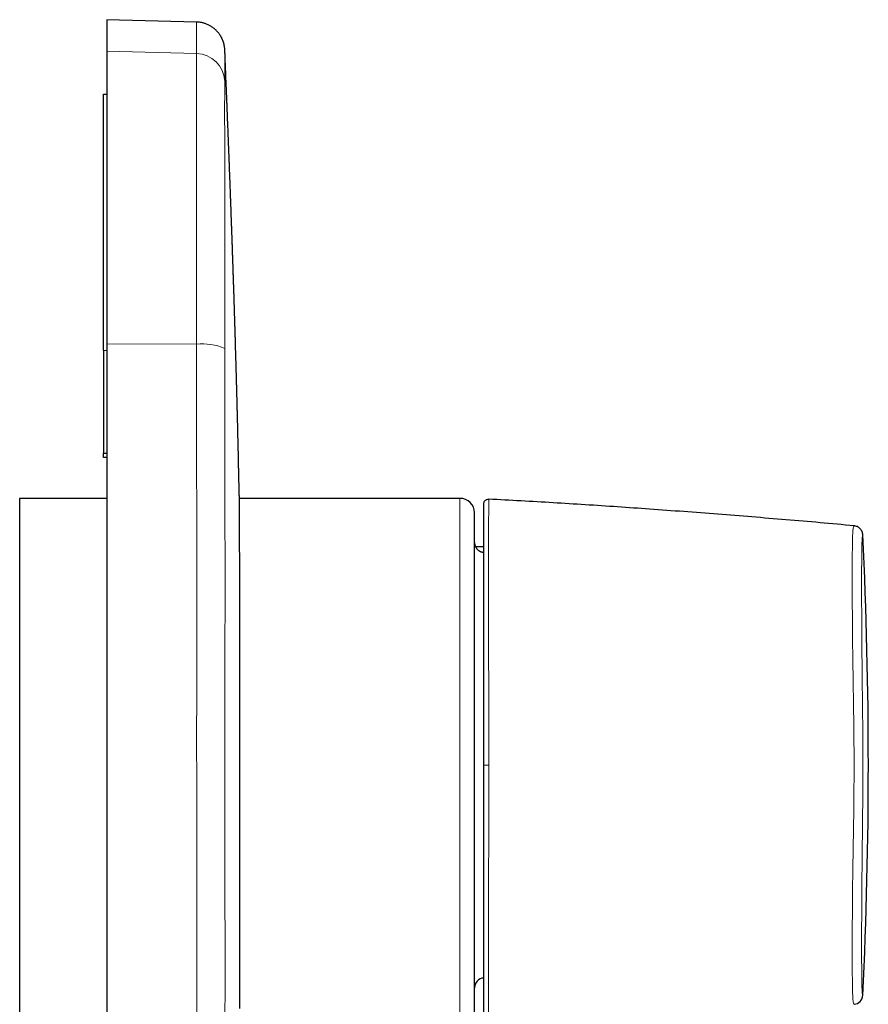
# Model space of a CAD drawing. Units: millimetres. Extents: x 8 to 609, y 12 to 589.
# Drawn here: x 521 to 609, y 487 to 589 of the extents above; entities that cross this region are included whole.
import ezdxf

# ---------------------------------------------------------------- set-up
doc = ezdxf.new("R2010")
doc.units = ezdxf.units.MM

msp = doc.modelspace()

# ---------------------------------------------------------------- linework, layer by layer
at = {"color": 7, "linetype": 'Continuous', "lineweight": 30}
for p, q in [((539.43, 588.76), (530.15, 589)), ((530.15, 589), (530.15, 585.74)), ((530.15, 585.74), (530.15, 555.51)), ((542.35, 585.86), (542.35, 585.86)), ((529.8, 581.29), (530.15, 581.29)), ((529.8, 554.84), (529.8, 581.29)), ((530.15, 555.51), (530.15, 468.49)), ((529.8, 554.84), (529.8, 544.22)), ((529.8, 544.22), (530.15, 544.22)), ((529.8, 543.78), (529.8, 544.22)), ((530.15, 543.78), (529.8, 543.78)), ((530.15, 539.55), (521.15, 539.55)), ((521.15, 539.55), (521.15, 512)), ((566.65, 539.55), (543.83, 539.55)), ((569.63, 539.47), (569.63, 539.46)), ((568.15, 512), (568.15, 538.05)), ((569.1, 534.55), (568.26, 534.55)), ((521.15, 512), (521.15, 484.45)), ((568.15, 485.95), (568.15, 512))]:
    msp.add_line(p, q, dxfattribs=at)
at = {"color": 8, "linetype": 'Continuous', "lineweight": 0}
for p, q in [((539.42, 585.5), (530.15, 585.74)), ((539.42, 555.47), (530.15, 555.51)), ((529.8, 554.84), (530.15, 554.84)), ((566.65, 512), (566.65, 539.55)), ((566.65, 484.45), (566.65, 512))]:
    msp.add_line(p, q, dxfattribs=at)
at = {"color": 7, "linetype": 'Continuous', "lineweight": 30, "flags": 128}
msp.add_lwpolyline([(543.84, 539.85), (543.84, 539.77), (543.83, 539.51), (543.83, 539.08), (543.83, 538.49), (543.83, 537.74), (543.83, 536.89), (543.84, 535.91), (543.85, 534.8), (543.86, 533.15), (543.87, 532.36), (543.87, 532.25), (543.87, 532.15), (543.87, 532.04), (543.87, 531.93), (543.88, 531.82), (543.88, 531.71), (543.88, 531.59), (543.88, 531.35), (543.88, 531), (543.88, 530.52), (543.88, 529.91), (543.88, 529.16), (543.88, 528.25), (543.88, 527.19), (543.88, 525.96), (543.88, 524.55), (543.88, 522.95), (543.88, 521.15), (543.88, 519.68), (543.88, 518.1), (543.88, 516.41), (543.88, 515.72), (543.88, 515.01), (543.88, 514.29), (543.88, 513.55), (543.88, 512.8), (543.88, 512.03), (543.88, 509.94), (543.88, 507.97), (543.88, 506.1), (543.88, 504.36), (543.88, 502.22), (543.88, 500.3), (543.88, 498.6), (543.88, 496.94), (543.88, 495.52), (543.88, 494.33), (543.88, 493.66), (543.88, 493.08), (543.88, 492.63), (543.88, 492.45), (543.88, 492.38), (543.88, 492.35), (543.88, 492.33), (543.88, 492.33), (543.88, 492.32), (543.88, 492.32), (543.88, 492.32), (543.87, 490.88), (543.87, 489.62), (543.87, 488.54), (543.86, 487.62), (543.86, 486.85)], dxfattribs=at)
at = {"color": 8, "linetype": 'Continuous', "lineweight": 0, "flags": 128}
msp.add_lwpolyline([(569.63, 512), (569.59, 512), (569.55, 512), (569.51, 512), (569.47, 512), (569.43, 512), (569.39, 512), (569.36, 512), (569.32, 512), (569.29, 512), (569.26, 512), (569.23, 512), (569.21, 512), (569.18, 512), (569.16, 512), (569.14, 512), (569.13, 512), (569.12, 512), (569.11, 512), (569.11, 512), (569.1, 512)], dxfattribs=at)
at = {"color": 8, "linetype": 'Continuous', "lineweight": 0}
for centre, radius, start, end in [((539.36, 582.52), 2.99, 2.5625, 88.79), ((540.09, 549.78), 5.73, 66.8429, 96.689)]:
    msp.add_arc(centre, radius, start, end, dxfattribs=at)
at = {"color": 7, "linetype": 'Continuous', "lineweight": 30}
for centre, radius, start, end in [((566.65, 538.05), 1.5, 0, 90), ((108.85, 512), 500, 0, 2.7248), ((569.15, 535), 1, 180, 206.7454), ((108.85, 512), 500, 357.2752, 0), ((569.15, 489), 1, 92.869, 180), ((607.28, 488.28), 1, 275.2579, 357.2752)]:
    msp.add_arc(centre, radius, start, end, dxfattribs=at)
at = {"color": 8, "linetype": 'Continuous', "lineweight": 0}
for points, knots in [([(539.42, 585.5), (539.43, 585.56), (539.43, 585.69), (539.43, 585.87), (539.43, 586.06), (539.43, 586.24), (539.43, 586.43), (539.44, 586.6), (539.44, 586.78), (539.44, 586.95), (539.44, 587.12), (539.44, 587.29), (539.44, 587.45), (539.44, 587.6), (539.44, 587.72), (539.44, 587.79), (539.44, 587.83), (539.44, 587.87), (539.44, 587.91), (539.44, 587.95), (539.44, 588.03), (539.44, 588.17), (539.44, 588.35), (539.44, 588.52), (539.43, 588.63), (539.43, 588.7), (539.43, 588.74), (539.43, 588.75), (539.43, 588.76), (539.43, 588.76), (539.43, 588.76), (539.43, 588.76), (539.43, 588.76), (539.43, 588.76), (539.43, 588.76), (539.43, 588.76), (539.43, 588.76), (539.43, 588.76)], [0, 0, 0, 0, 0.0288, 0.05857, 0.08931, 0.121021, 0.153703, 0.186745, 0.220723, 0.255638, 0.291488, 0.328275, 0.365997, 0.404656, 0.444251, 0.456043, 0.467915, 0.479869, 0.491902, 0.503574, 0.513665, 0.561234, 0.643137, 0.72504, 0.806942, 0.860999, 0.915055, 0.962624, 0.983555, 0.992764, 0.993798, 0.994831, 0.995865, 0.996899, 0.997933, 0.998966, 1, 1, 1, 1]), ([(539.42, 555.47), (539.42, 556.22), (539.42, 557.71), (539.42, 559.92), (539.42, 562.09), (539.42, 564.2), (539.42, 566.27), (539.42, 568.26), (539.42, 570.19), (539.42, 572.03), (539.42, 573.78), (539.42, 575.44), (539.42, 577), (539.42, 578.45), (539.42, 579.78), (539.42, 581), (539.42, 582.08), (539.42, 583.04), (539.42, 583.87), (539.42, 584.56), (539.42, 585.12), (539.42, 585.37), (539.42, 585.5)], [0, 0, 0, 0, 0.05, 0.1, 0.15, 0.2, 0.25, 0.3, 0.35, 0.4, 0.45, 0.5, 0.55, 0.6, 0.65, 0.7, 0.75, 0.8, 0.85, 0.9, 0.95, 1, 1, 1, 1]), ([(542.35, 585.86), (542.35, 585.86), (542.35, 585.87), (542.35, 585.63), (542.36, 585.2), (542.36, 584.56), (542.36, 583.73), (542.35, 583.01), (542.34, 582.65)], [0, 0, 0, 0, 0.139683, 0.311064, 0.482643, 0.654564, 0.826968, 1, 1, 1, 1]), ([(542.34, 582.65), (542.34, 582.55), (542.34, 582.36), (542.34, 581.96), (542.34, 581.47), (542.34, 580.89), (542.33, 580.23), (542.33, 579.49), (542.33, 578.66), (542.34, 577.76), (542.34, 576.78), (542.34, 575.72), (542.34, 574.59), (542.34, 573.38), (542.34, 572.12), (542.34, 570.79), (542.34, 569.41), (542.34, 567.98), (542.34, 566.49), (542.34, 564.95), (542.34, 563.37), (542.34, 561.77), (542.34, 560.13), (542.34, 558.46), (542.34, 556.77), (542.34, 555.62), (542.34, 555.05)], [0, 0, 0, 0, 0.041723, 0.083522, 0.125362, 0.167205, 0.209011, 0.250742, 0.292326, 0.333787, 0.375242, 0.416878, 0.458696, 0.500534, 0.542248, 0.58384, 0.625383, 0.666945, 0.708598, 0.750411, 0.792182, 0.833732, 0.875175, 0.916624, 0.958195, 1, 1, 1, 1]), ([(539.43, 468.53), (539.43, 468.87), (539.43, 469.55), (539.43, 470.58), (539.43, 471.64), (539.44, 472.73), (539.44, 473.84), (539.44, 474.97), (539.44, 476.1), (539.44, 477.21), (539.44, 478.32), (539.44, 479.44), (539.45, 480.59), (539.45, 481.76), (539.45, 482.99), (539.45, 484.3), (539.45, 485.68), (539.45, 486.93), (539.45, 488.03), (539.45, 488.74), (539.45, 489.23), (539.45, 489.48), (539.45, 489.74), (539.45, 489.99), (539.45, 490.23), (539.45, 491.26), (539.45, 493.1), (539.45, 495.66), (539.45, 498.15), (539.45, 500.55), (539.45, 502.96), (539.45, 505.37), (539.45, 507.76), (539.45, 510.14), (539.44, 512.51), (539.44, 514.87), (539.44, 517.08), (539.45, 519.13), (539.45, 520.94), (539.45, 522.17), (539.45, 522.8), (539.45, 522.9), (539.45, 522.98), (539.45, 523.04), (539.45, 523.11), (539.45, 523.21), (539.45, 523.34), (539.45, 523.55), (539.45, 523.82), (539.45, 524.15), (539.45, 524.5), (539.45, 524.88), (539.45, 525.27), (539.45, 525.68), (539.45, 526.11), (539.45, 526.54), (539.45, 527), (539.45, 527.47), (539.45, 527.98), (539.45, 528.51), (539.45, 529.08), (539.45, 529.67), (539.45, 530.28), (539.45, 530.91), (539.45, 531.54), (539.45, 532.16), (539.45, 532.78), (539.45, 533.29), (539.45, 533.69), (539.45, 533.95), (539.45, 534.19), (539.45, 534.42), (539.45, 535.1), (539.45, 536.2), (539.45, 537.73), (539.45, 539.22), (539.44, 540.67), (539.44, 542.08), (539.44, 543.47), (539.44, 544.84), (539.44, 546.18), (539.44, 547.49), (539.44, 548.75), (539.43, 549.95), (539.43, 551.09), (539.43, 552.22), (539.43, 553.32), (539.43, 554.4), (539.43, 555.12), (539.42, 555.47)], [0, 0, 0, 0, 0.011715, 0.023707, 0.035978, 0.048527, 0.061353, 0.074458, 0.087841, 0.100353, 0.113098, 0.126077, 0.13929, 0.152736, 0.166416, 0.182015, 0.197907, 0.214092, 0.224934, 0.235904, 0.238799, 0.241702, 0.244613, 0.247534, 0.250394, 0.252887, 0.283244, 0.3136, 0.341197, 0.368793, 0.39639, 0.423987, 0.451584, 0.478688, 0.505796, 0.532919, 0.560042, 0.581693, 0.603344, 0.622397, 0.623794, 0.62514, 0.625852, 0.626579, 0.627322, 0.628081, 0.62993, 0.631865, 0.635397, 0.639185, 0.643227, 0.647523, 0.652075, 0.656881, 0.661645, 0.666636, 0.671853, 0.677297, 0.682967, 0.689228, 0.695744, 0.702514, 0.709539, 0.716819, 0.724353, 0.731194, 0.738232, 0.745467, 0.748946, 0.751875, 0.754551, 0.757221, 0.759884, 0.777734, 0.795298, 0.812576, 0.82913, 0.845413, 0.861424, 0.877164, 0.892633, 0.907831, 0.922757, 0.936201, 0.949416, 0.962404, 0.975164, 0.987696, 1, 1, 1, 1]), ([(542.34, 555.05), (542.35, 552.37), (542.36, 547.03), (542.37, 538.98), (542.37, 530.91), (542.37, 522.83), (542.36, 514.74), (542.36, 506.8), (542.37, 499.04), (542.37, 491.47), (542.37, 483.93), (542.36, 476.42), (542.35, 471.44), (542.35, 468.95)], [0, 0, 0, 0, 0.0937818, 0.1874327, 0.2810261, 0.3746363, 0.468338, 0.5620693, 0.6501029, 0.7378409, 0.8253561, 0.9127194, 1, 1, 1, 1]), ([(569.63, 539.46), (569.63, 539.45), (569.63, 539.44), (569.63, 539.35), (569.63, 539.19), (569.62, 538.96), (569.62, 538.67), (569.62, 538.31), (569.62, 537.89), (569.61, 537.41), (569.61, 536.87), (569.61, 536.26), (569.6, 535.6), (569.6, 534.89), (569.6, 534.11), (569.6, 533.28), (569.6, 532.4), (569.6, 531.47), (569.6, 530.49), (569.6, 529.47), (569.6, 528.41), (569.6, 527.31), (569.6, 526.17), (569.61, 524.99), (569.61, 523.78), (569.61, 522.55), (569.62, 521.29), (569.62, 520.01), (569.62, 518.71), (569.62, 517.39), (569.63, 516.05), (569.63, 514.71), (569.63, 513.36), (569.63, 512.45), (569.63, 512)], [0, 0, 0, 0, 0.015859, 0.047582, 0.079313, 0.111051, 0.142797, 0.174551, 0.206313, 0.238087, 0.269791, 0.30139, 0.332962, 0.36458, 0.396345, 0.428223, 0.460094, 0.491834, 0.523434, 0.555017, 0.586657, 0.618432, 0.650291, 0.682111, 0.713859, 0.745501, 0.777125, 0.808833, 0.84061, 0.872442, 0.904312, 0.936205, 0.968106, 1, 1, 1, 1]), ([(607.37, 512), (607.37, 512.67), (607.37, 514.02), (607.35, 516.03), (607.32, 518.06), (607.29, 520.12), (607.26, 522.07), (607.23, 523.88), (607.21, 525.53), (607.2, 527.11), (607.19, 528.61), (607.18, 530.02), (607.18, 531.32), (607.18, 532.5), (607.19, 533.54), (607.2, 534.6), (607.22, 535.56), (607.25, 536.23), (607.29, 536.56), (607.33, 536.62), (607.35, 536.68), (607.37, 536.71), (607.37, 536.72), (607.37, 536.72)], [0, 0, 0, 0, 0.048747, 0.097491, 0.146104, 0.196022, 0.246713, 0.288906, 0.331208, 0.373589, 0.416005, 0.458417, 0.500798, 0.543069, 0.585304, 0.627741, 0.691161, 0.754531, 0.805596, 0.85513, 0.903294, 0.95164, 1, 1, 1, 1]), ([(608.28, 535.77), (608.28, 535.77), (608.28, 535.77), (608.28, 535.75), (608.27, 535.73), (608.26, 535.7), (608.25, 535.67), (608.23, 535.61), (608.22, 535.48), (608.2, 535.25), (608.19, 534.89), (608.18, 534.31), (608.17, 533.59), (608.16, 532.74), (608.15, 531.75), (608.15, 530.65), (608.15, 529.43), (608.16, 528.11), (608.17, 526.77), (608.17, 525.44), (608.18, 524.45), (608.19, 523.78), (608.19, 523.43), (608.19, 523.07), (608.2, 522.71), (608.2, 522.36), (608.2, 521.99), (608.21, 521.55), (608.22, 521.01), (608.22, 520.31), (608.23, 519.55), (608.24, 518.74), (608.25, 517.96), (608.26, 517.18), (608.27, 515.2), (608.28, 513.47), (608.28, 512)], [0, 0, 0, 0, 0.0311822, 0.0623039, 0.0934998, 0.1249023, 0.1521457, 0.1874407, 0.2261013, 0.2499666, 0.2918619, 0.3336768, 0.3753638, 0.4168765, 0.4581702, 0.4992019, 0.5402535, 0.5815822, 0.6231452, 0.6582101, 0.6933808, 0.7026085, 0.711841, 0.7210778, 0.7303184, 0.7395622, 0.7488088, 0.7588717, 0.7727097, 0.7902692, 0.8114355, 0.8302052, 0.8517006, 0.8697808, 0.8893013, 1, 1, 1, 1]), ([(569.63, 512), (569.63, 511.4), (569.63, 510.2), (569.63, 508.41), (569.62, 506.63), (569.62, 504.88), (569.62, 503.16), (569.61, 501.47), (569.61, 499.83), (569.6, 498.24), (569.6, 496.7), (569.6, 495.23), (569.6, 493.83), (569.6, 492.52), (569.6, 491.29), (569.6, 490.15), (569.6, 489.11), (569.6, 488.16), (569.61, 487.31), (569.61, 486.58), (569.62, 485.95), (569.62, 485.44), (569.62, 485.03), (569.63, 484.75), (569.63, 484.58), (569.63, 484.56), (569.63, 484.55)], [0, 0, 0, 0, 0.042251, 0.084589, 0.126964, 0.169325, 0.211622, 0.253809, 0.296069, 0.338551, 0.38115, 0.423759, 0.466271, 0.508582, 0.550711, 0.592859, 0.635206, 0.677684, 0.720062, 0.762275, 0.804475, 0.846809, 0.889193, 0.931533, 0.973735, 1, 1, 1, 1]), ([(607.37, 487.28), (607.37, 487.28), (607.37, 487.29), (607.35, 487.32), (607.32, 487.38), (607.29, 487.45), (607.26, 487.74), (607.23, 488.22), (607.21, 488.82), (607.2, 489.58), (607.19, 490.49), (607.18, 491.55), (607.18, 492.73), (607.18, 494.04), (607.19, 495.45), (607.2, 496.95), (607.21, 498.54), (607.23, 500.19), (607.26, 502.01), (607.29, 503.96), (607.33, 506), (607.35, 508.01), (607.37, 510), (607.37, 511.33), (607.37, 512)], [0, 0, 0, 0, 0.04874, 0.097482, 0.146096, 0.196023, 0.246727, 0.289031, 0.331489, 0.373839, 0.416114, 0.458491, 0.500941, 0.543381, 0.585774, 0.628148, 0.670523, 0.712916, 0.755357, 0.806102, 0.855455, 0.903508, 0.951758, 1, 1, 1, 1]), ([(608.28, 512), (608.28, 511.59), (608.28, 510.76), (608.28, 509.52), (608.27, 508.27), (608.26, 507.08), (608.25, 505.84), (608.23, 504.5), (608.22, 503.21), (608.2, 501.84), (608.19, 500.45), (608.18, 498.88), (608.17, 497.37), (608.16, 495.95), (608.15, 494.62), (608.15, 493.4), (608.15, 492.29), (608.16, 491.3), (608.17, 490.48), (608.17, 489.82), (608.18, 489.43), (608.19, 489.2), (608.19, 489.09), (608.19, 488.99), (608.2, 488.9), (608.2, 488.81), (608.2, 488.73), (608.21, 488.64), (608.22, 488.56), (608.22, 488.47), (608.23, 488.4), (608.24, 488.36), (608.25, 488.33), (608.26, 488.31), (608.27, 488.25), (608.28, 488.24), (608.28, 488.23)], [0, 0, 0, 0, 0.031117, 0.062174, 0.093305, 0.124641, 0.151759, 0.186902, 0.225376, 0.249171, 0.291187, 0.333118, 0.374917, 0.416536, 0.457931, 0.499058, 0.540132, 0.58148, 0.623058, 0.658134, 0.693313, 0.702543, 0.711777, 0.721015, 0.730257, 0.739502, 0.74875, 0.758821, 0.772664, 0.790226, 0.811392, 0.830168, 0.851669, 0.869752, 0.889277, 1, 1, 1, 1])]:
    msp.add_open_spline(points, degree=3, knots=knots, dxfattribs=at)
at = {"color": 7, "linetype": 'Continuous', "lineweight": 30}
for points, knots in [([(542.35, 585.88), (542.35, 585.91), (542.35, 585.97), (542.34, 586.07), (542.33, 586.17), (542.31, 586.26), (542.29, 586.36), (542.27, 586.46), (542.25, 586.55), (542.22, 586.65), (542.19, 586.74), (542.16, 586.82), (542.13, 586.9), (542.09, 586.98), (542.06, 587.05), (542.03, 587.12), (541.99, 587.19), (541.95, 587.26), (541.9, 587.34), (541.85, 587.42), (541.79, 587.51), (541.73, 587.6), (541.65, 587.69), (541.56, 587.8), (541.45, 587.91), (541.33, 588.02), (541.19, 588.13), (541.05, 588.23), (540.91, 588.32), (540.76, 588.41), (540.62, 588.48), (540.47, 588.54), (540.33, 588.6), (540.19, 588.64), (540.04, 588.68), (539.9, 588.71), (539.79, 588.73), (539.72, 588.74), (539.68, 588.74), (539.65, 588.74), (539.61, 588.75), (539.56, 588.75), (539.5, 588.75), (539.46, 588.76), (539.43, 588.76)], [0, 0, 0, 0, 0.038667, 0.075548, 0.110667, 0.144052, 0.175738, 0.205761, 0.234169, 0.261016, 0.286368, 0.310302, 0.329233, 0.347307, 0.364599, 0.381192, 0.397183, 0.412678, 0.430809, 0.449494, 0.469203, 0.489938, 0.511694, 0.540313, 0.570491, 0.602193, 0.635367, 0.668928, 0.701725, 0.733717, 0.764869, 0.795155, 0.824554, 0.853076, 0.880738, 0.910688, 0.939309, 0.945488, 0.951576, 0.957604, 0.965014, 0.974578, 0.986258, 1, 1, 1, 1]), ([(543.84, 539.85), (543.84, 539.89), (543.84, 539.98), (543.84, 540.11), (543.83, 540.25), (543.83, 540.37), (543.83, 540.51), (543.83, 540.66), (543.82, 540.82), (543.82, 540.97), (543.82, 541.12), (543.81, 541.25), (543.81, 541.38), (543.81, 541.51), (543.81, 541.62), (543.8, 541.75), (543.8, 541.89), (543.8, 542.04), (543.79, 542.19), (543.79, 542.34), (543.79, 542.46), (543.79, 542.58), (543.78, 542.68), (543.78, 542.8), (543.78, 542.92), (543.78, 543.04), (543.77, 543.18), (543.77, 543.31), (543.77, 543.45), (543.76, 543.59), (543.76, 543.72), (543.76, 543.85), (543.76, 543.96), (543.75, 544.06), (543.75, 544.15), (543.75, 544.24), (543.75, 544.32), (543.75, 544.41), (543.74, 544.5), (543.74, 544.59), (543.74, 544.69), (543.74, 544.78), (543.73, 544.88), (543.73, 544.98), (543.73, 545.09), (543.73, 545.22), (543.72, 545.36), (543.72, 545.51), (543.72, 545.66), (543.71, 545.81), (543.71, 545.98), (543.7, 546.14), (543.7, 546.3), (543.7, 546.44), (543.69, 546.57), (543.69, 546.71), (543.69, 546.83), (543.69, 546.94), (543.68, 547.05), (543.68, 547.17), (543.68, 547.29), (543.67, 547.44), (543.67, 547.62), (543.66, 547.81), (543.66, 547.99), (543.66, 548.14), (543.65, 548.26), (543.65, 548.36), (543.65, 548.46), (543.65, 548.55), (543.64, 548.64), (543.64, 548.73), (543.64, 548.83), (543.64, 548.94), (543.63, 549.07), (543.63, 549.21), (543.63, 549.34), (543.62, 549.47), (543.62, 549.6), (543.62, 549.74), (543.61, 549.88), (543.61, 550.03), (543.6, 550.18), (543.6, 550.31), (543.6, 550.44), (543.59, 550.56), (543.59, 550.67), (543.59, 550.79), (543.58, 550.91), (543.58, 551.04), (543.58, 551.15), (543.58, 551.25), (543.57, 551.33), (543.57, 551.41), (543.57, 551.5), (543.57, 551.59), (543.56, 551.69), (543.56, 551.8), (543.56, 551.9), (543.56, 552.01), (543.55, 552.11), (543.55, 552.21), (543.55, 552.33), (543.54, 552.48), (543.54, 552.63), (543.53, 552.78), (543.53, 552.91), (543.53, 553.04), (543.52, 553.17), (543.52, 553.29), (543.52, 553.4), (543.51, 553.51), (543.51, 553.62), (543.51, 553.74), (543.5, 553.86), (543.5, 553.98), (543.5, 554.1), (543.49, 554.22), (543.49, 554.35), (543.49, 554.49), (543.48, 554.62), (543.48, 554.74), (543.47, 554.86), (543.47, 554.98), (543.47, 555.1), (543.46, 555.22), (543.46, 555.36), (543.46, 555.5), (543.45, 555.64), (543.45, 555.77), (543.44, 555.88), (543.44, 555.98), (543.44, 556.08), (543.44, 556.17), (543.43, 556.24), (543.43, 556.31), (543.43, 556.37), (543.43, 556.43), (543.43, 556.49), (543.42, 556.57), (543.42, 556.65), (543.42, 556.75), (543.42, 556.86), (543.41, 556.97), (543.41, 557.09), (543.41, 557.2), (543.4, 557.31), (543.4, 557.42), (543.4, 557.52), (543.39, 557.61), (543.39, 557.71), (543.39, 557.82), (543.38, 557.93), (543.38, 558.04), (543.38, 558.15), (543.37, 558.28), (543.37, 558.41), (543.36, 558.55), (543.36, 558.69), (543.35, 558.84), (543.35, 558.98), (543.35, 559.13), (543.34, 559.28), (543.34, 559.43), (543.33, 559.57), (543.33, 559.71), (543.32, 559.84), (543.32, 559.97), (543.32, 560.09), (543.31, 560.23), (543.31, 560.38), (543.3, 560.53), (543.3, 560.7), (543.29, 560.85), (543.29, 560.99), (543.28, 561.12), (543.28, 561.24), (543.27, 561.36), (543.27, 561.48), (543.27, 561.6), (543.26, 561.72), (543.26, 561.84), (543.25, 561.96), (543.25, 562.09), (543.25, 562.22), (543.24, 562.34), (543.24, 562.46), (543.23, 562.59), (543.23, 562.71), (543.23, 562.82), (543.22, 562.93), (543.22, 563.04), (543.22, 563.14), (543.21, 563.24), (543.21, 563.34), (543.21, 563.45), (543.2, 563.56), (543.2, 563.67), (543.19, 563.79), (543.19, 563.89), (543.19, 563.99), (543.18, 564.08), (543.18, 564.16), (543.18, 564.23), (543.18, 564.28), (543.18, 564.33), (543.17, 564.37), (543.17, 564.43), (543.17, 564.48), (543.17, 564.55), (543.16, 564.63), (543.16, 564.72), (543.16, 564.82), (543.15, 564.94), (543.15, 565.06), (543.15, 565.19), (543.14, 565.31), (543.14, 565.43), (543.13, 565.54), (543.13, 565.64), (543.13, 565.73), (543.12, 565.82), (543.12, 565.92), (543.12, 566.01), (543.11, 566.11), (543.11, 566.23), (543.11, 566.36), (543.1, 566.5), (543.1, 566.64), (543.09, 566.8), (543.08, 566.99), (543.08, 567.2), (543.07, 567.41), (543.06, 567.61), (543.05, 567.8), (543.05, 567.98), (543.04, 568.14), (543.04, 568.3), (543.03, 568.45), (543.02, 568.61), (543.02, 568.76), (543.01, 568.91), (543.01, 569.05), (543, 569.2), (543, 569.35), (542.99, 569.51), (542.99, 569.65), (542.98, 569.8), (542.98, 569.95), (542.97, 570.11), (542.96, 570.28), (542.96, 570.47), (542.95, 570.66), (542.94, 570.84), (542.94, 571.01), (542.93, 571.17), (542.93, 571.32), (542.92, 571.49), (542.91, 571.7), (542.9, 571.93), (542.89, 572.16), (542.89, 572.35), (542.88, 572.52), (542.87, 572.67), (542.87, 572.82), (542.86, 572.97), (542.86, 573.12), (542.85, 573.28), (542.85, 573.44), (542.84, 573.61), (542.83, 573.79), (542.82, 573.98), (542.82, 574.17), (542.81, 574.37), (542.8, 574.57), (542.79, 574.77), (542.79, 574.96), (542.78, 575.15), (542.77, 575.33), (542.77, 575.51), (542.76, 575.67), (542.75, 575.82), (542.75, 575.96), (542.74, 576.11), (542.74, 576.26), (542.73, 576.43), (542.72, 576.59), (542.72, 576.75), (542.71, 576.89), (542.71, 577.04), (542.7, 577.2), (542.69, 577.36), (542.69, 577.54), (542.68, 577.74), (542.67, 577.97), (542.66, 578.2), (542.65, 578.42), (542.64, 578.63), (542.64, 578.8), (542.63, 578.98), (542.62, 579.16), (542.62, 579.32), (542.61, 579.49), (542.6, 579.65), (542.6, 579.81), (542.59, 579.95), (542.59, 580.08), (542.58, 580.18), (542.58, 580.26), (542.58, 580.34), (542.57, 580.41), (542.57, 580.49), (542.57, 580.57), (542.56, 580.67), (542.56, 580.8), (542.55, 580.94), (542.55, 581.09), (542.54, 581.25), (542.53, 581.42), (542.52, 581.61), (542.52, 581.79), (542.51, 581.98), (542.5, 582.18), (542.49, 582.38), (542.48, 582.6), (542.47, 582.84), (542.46, 583.11), (542.45, 583.37), (542.44, 583.64), (542.43, 583.89), (542.42, 584.14), (542.41, 584.37), (542.4, 584.6), (542.39, 584.82), (542.39, 585.04), (542.38, 585.24), (542.37, 585.45), (542.36, 585.65), (542.35, 585.79), (542.35, 585.86), (542.35, 585.86)], [0, 0, 0, 0, 0.002643, 0.005923, 0.008534, 0.011329, 0.014305, 0.017477, 0.020875, 0.024501, 0.027506, 0.030478, 0.033303, 0.035981, 0.038513, 0.040912, 0.044409, 0.047707, 0.050839, 0.053956, 0.057073, 0.05917, 0.061442, 0.063891, 0.066518, 0.069314, 0.07219, 0.075125, 0.078117, 0.081168, 0.084129, 0.086849, 0.089326, 0.09144, 0.093366, 0.09526, 0.097146, 0.099024, 0.100987, 0.102962, 0.104982, 0.107046, 0.109154, 0.111323, 0.113672, 0.116491, 0.119557, 0.122855, 0.126122, 0.129259, 0.13307, 0.136664, 0.140015, 0.143121, 0.146006, 0.148845, 0.151673, 0.153891, 0.156256, 0.158816, 0.16157, 0.164515, 0.168559, 0.172776, 0.177162, 0.179991, 0.182585, 0.184946, 0.187071, 0.188998, 0.190897, 0.192789, 0.194675, 0.197358, 0.200143, 0.203074, 0.20615, 0.208737, 0.211542, 0.214565, 0.217805, 0.221153, 0.224296, 0.227234, 0.229967, 0.232529, 0.234973, 0.237302, 0.240171, 0.242969, 0.245777, 0.247436, 0.249111, 0.250938, 0.252958, 0.254922, 0.257039, 0.259309, 0.261666, 0.263964, 0.266197, 0.268367, 0.270473, 0.274195, 0.27764, 0.280794, 0.283666, 0.286455, 0.289243, 0.292044, 0.294124, 0.296393, 0.29885, 0.301496, 0.304247, 0.306896, 0.309433, 0.31186, 0.314924, 0.317844, 0.320648, 0.323336, 0.325909, 0.328401, 0.330917, 0.333643, 0.336579, 0.339725, 0.34308, 0.345599, 0.34805, 0.350315, 0.352394, 0.354288, 0.355967, 0.357467, 0.358788, 0.35993, 0.361264, 0.36285, 0.364688, 0.366779, 0.369124, 0.371721, 0.374148, 0.376672, 0.379093, 0.381402, 0.383599, 0.385686, 0.387661, 0.390196, 0.39252, 0.394809, 0.39726, 0.399958, 0.402828, 0.405871, 0.409044, 0.412223, 0.415399, 0.418574, 0.421746, 0.425059, 0.428243, 0.431254, 0.434095, 0.436764, 0.439263, 0.442306, 0.445561, 0.449027, 0.452651, 0.456223, 0.458979, 0.46169, 0.464358, 0.467017, 0.469841, 0.47222, 0.474718, 0.477333, 0.480067, 0.482918, 0.485731, 0.488376, 0.490851, 0.493724, 0.496329, 0.498673, 0.501061, 0.503667, 0.505662, 0.507769, 0.509987, 0.512316, 0.514756, 0.517279, 0.519663, 0.52207, 0.524252, 0.52621, 0.527943, 0.529452, 0.530443, 0.53135, 0.532363, 0.533505, 0.534774, 0.536172, 0.537985, 0.539975, 0.542144, 0.54449, 0.547426, 0.550233, 0.552889, 0.555394, 0.557748, 0.559952, 0.562004, 0.563921, 0.565895, 0.567989, 0.570202, 0.572536, 0.57544, 0.578503, 0.581594, 0.58467, 0.589301, 0.593897, 0.598441, 0.602793, 0.606926, 0.610837, 0.614324, 0.617638, 0.620991, 0.624431, 0.627958, 0.630926, 0.633953, 0.637093, 0.640464, 0.644068, 0.647063, 0.650203, 0.653487, 0.656915, 0.660456, 0.66482, 0.668956, 0.672863, 0.676543, 0.679994, 0.683217, 0.686298, 0.691537, 0.696582, 0.701432, 0.706249, 0.709355, 0.712522, 0.71575, 0.719039, 0.722441, 0.725737, 0.729231, 0.732923, 0.736812, 0.7409, 0.745147, 0.749332, 0.75382, 0.758187, 0.762435, 0.766561, 0.770548, 0.774312, 0.777846, 0.78115, 0.784223, 0.787066, 0.790631, 0.79429, 0.798048, 0.801164, 0.804345, 0.80759, 0.810914, 0.814416, 0.818116, 0.822733, 0.827627, 0.832797, 0.838243, 0.842027, 0.845935, 0.849912, 0.853717, 0.857318, 0.860716, 0.86446, 0.867923, 0.871102, 0.874, 0.87593, 0.877711, 0.879343, 0.880935, 0.882642, 0.884468, 0.88641, 0.889273, 0.892358, 0.895665, 0.899195, 0.903025, 0.90702, 0.911098, 0.915259, 0.919502, 0.923828, 0.928238, 0.933956, 0.939809, 0.945724, 0.95148, 0.957063, 0.962377, 0.967523, 0.9725, 0.977311, 0.982046, 0.986606, 0.991016, 0.995393, 0.999751, 1, 1, 1, 1]), ([(569.1, 538.97), (569.11, 539.04), (569.12, 539.14), (569.19, 539.26), (569.26, 539.34), (569.34, 539.4), (569.47, 539.46), (569.57, 539.47), (569.63, 539.47)], [0, 0, 0, 0, 0.238697, 0.367872, 0.5, 0.632128, 0.761303, 1, 1, 1, 1]), ([(607.37, 536.72), (606.2, 536.82), (603.86, 537.04), (600.34, 537.34), (596.82, 537.63), (593.3, 537.91), (589.77, 538.18), (586.32, 538.43), (582.93, 538.67), (579.6, 538.89), (576.28, 539.09), (572.96, 539.29), (570.74, 539.41), (569.63, 539.47)], [0, 0, 0, 0, 0.093333, 0.186667, 0.28, 0.373333, 0.466667, 0.56, 0.648, 0.736, 0.824, 0.912, 1, 1, 1, 1]), ([(569.1, 512), (569.1, 512.18), (569.1, 512.53), (569.1, 513.05), (569.1, 513.57), (569.1, 514.1), (569.1, 514.62), (569.1, 515.14), (569.1, 515.66), (569.1, 516.19), (569.1, 516.72), (569.1, 517.26), (569.1, 517.79), (569.1, 518.33), (569.1, 518.86), (569.1, 519.38), (569.1, 519.91), (569.1, 520.43), (569.1, 520.94), (569.1, 521.46), (569.1, 521.96), (569.1, 522.46), (569.1, 522.94), (569.1, 523.41), (569.1, 523.87), (569.1, 524.33), (569.1, 524.79), (569.1, 525.26), (569.1, 525.74), (569.1, 526.2), (569.1, 526.66), (569.1, 527.12), (569.1, 527.56), (569.1, 527.99), (569.1, 528.4), (569.1, 528.81), (569.1, 529.21), (569.1, 529.6), (569.1, 529.99), (569.1, 530.37), (569.1, 530.74), (569.1, 531.11), (569.1, 531.47), (569.1, 531.81), (569.1, 532.15), (569.1, 532.48), (569.1, 532.82), (569.1, 533.15), (569.1, 533.49), (569.1, 533.81), (569.1, 534.13), (569.1, 534.44), (569.1, 534.73), (569.1, 535.01), (569.1, 535.27), (569.1, 535.53), (569.1, 535.77), (569.1, 536.01), (569.1, 536.24), (569.1, 536.46), (569.1, 536.68), (569.1, 536.88), (569.1, 537.07), (569.1, 537.26), (569.1, 537.43), (569.1, 537.59), (569.1, 537.75), (569.1, 537.9), (569.1, 538.03), (569.1, 538.16), (569.1, 538.28), (569.1, 538.39), (569.1, 538.49), (569.1, 538.58), (569.1, 538.66), (569.1, 538.73), (569.1, 538.8), (569.1, 538.85), (569.1, 538.9), (569.1, 538.93), (569.1, 538.95), (569.1, 538.97), (569.1, 538.97), (569.1, 538.97)], [0, 0, 0, 0, 0.012397, 0.024787, 0.037169, 0.049545, 0.061913, 0.074275, 0.086629, 0.098975, 0.1119, 0.124817, 0.137725, 0.150623, 0.163512, 0.17639, 0.189258, 0.202116, 0.214962, 0.227797, 0.240622, 0.253435, 0.265521, 0.277617, 0.289723, 0.301838, 0.313961, 0.326826, 0.339697, 0.352573, 0.365452, 0.378334, 0.391216, 0.403362, 0.415506, 0.427647, 0.439785, 0.451917, 0.464044, 0.476164, 0.488276, 0.50038, 0.512481, 0.524369, 0.536261, 0.548156, 0.560054, 0.572907, 0.585763, 0.598623, 0.611485, 0.624352, 0.637221, 0.649357, 0.661496, 0.673636, 0.68578, 0.697925, 0.710072, 0.722221, 0.734373, 0.746527, 0.758679, 0.770604, 0.782519, 0.794427, 0.806328, 0.818441, 0.830551, 0.842659, 0.854767, 0.866878, 0.878775, 0.890678, 0.902587, 0.914504, 0.926674, 0.938856, 0.951051, 0.963261, 0.975488, 0.987734, 1, 1, 1, 1]), ([(608.28, 535.77), (608.28, 535.83), (608.26, 535.94), (608.21, 536.11), (608.12, 536.27), (608.01, 536.42), (607.87, 536.54), (607.71, 536.63), (607.54, 536.69), (607.43, 536.71), (607.37, 536.72)], [0, 0, 0, 0, 0.1179609, 0.2417551, 0.3697682, 0.5, 0.6302318, 0.7582449, 0.8820391, 1, 1, 1, 1]), ([(568.26, 534.55), (568.26, 534.55), (568.26, 534.55), (568.26, 534.55), (568.26, 534.55), (568.27, 534.54), (568.27, 534.53), (568.27, 534.52), (568.28, 534.51), (568.29, 534.5), (568.3, 534.48), (568.31, 534.45), (568.33, 534.42), (568.35, 534.39), (568.37, 534.37), (568.38, 534.35), (568.4, 534.33), (568.42, 534.31), (568.44, 534.28), (568.48, 534.25), (568.52, 534.21), (568.57, 534.17), (568.62, 534.13), (568.67, 534.1), (568.73, 534.07), (568.8, 534.04), (568.86, 534.02), (568.93, 534), (569.01, 533.98), (569.06, 533.98), (569.1, 533.97), (569.1, 533.97)], [0, 0, 0, 0, 0.000318, 0.034351, 0.067794, 0.100659, 0.132962, 0.164719, 0.195947, 0.226662, 0.256884, 0.303606, 0.348598, 0.391961, 0.417249, 0.442019, 0.466301, 0.490125, 0.513524, 0.558499, 0.602254, 0.645074, 0.687263, 0.729139, 0.771027, 0.813753, 0.856547, 0.899788, 0.942866, 0.985859, 1, 1, 1, 1]), ([(569.1, 485.03), (569.1, 485.03), (569.1, 485.03), (569.1, 485.05), (569.1, 485.07), (569.1, 485.11), (569.1, 485.15), (569.1, 485.21), (569.1, 485.27), (569.1, 485.35), (569.1, 485.44), (569.1, 485.54), (569.1, 485.65), (569.1, 485.77), (569.1, 485.9), (569.1, 486.04), (569.1, 486.2), (569.1, 486.36), (569.1, 486.53), (569.1, 486.72), (569.1, 486.91), (569.1, 487.11), (569.1, 487.31), (569.1, 487.53), (569.1, 487.75), (569.1, 487.97), (569.1, 488.22), (569.1, 488.47), (569.1, 488.75), (569.1, 489.03), (569.1, 489.32), (569.1, 489.62), (569.1, 489.92), (569.1, 490.22), (569.1, 490.53), (569.1, 490.85), (569.1, 491.17), (569.1, 491.5), (569.1, 491.84), (569.1, 492.18), (569.1, 492.53), (569.1, 492.89), (569.1, 493.26), (569.1, 493.62), (569.1, 494), (569.1, 494.38), (569.1, 494.78), (569.1, 495.19), (569.1, 495.63), (569.1, 496.07), (569.1, 496.51), (569.1, 496.97), (569.1, 497.42), (569.1, 497.86), (569.1, 498.31), (569.1, 498.76), (569.1, 499.21), (569.1, 499.66), (569.1, 500.12), (569.1, 500.59), (569.1, 501.06), (569.1, 501.53), (569.1, 502), (569.1, 502.47), (569.1, 502.94), (569.1, 503.42), (569.1, 503.9), (569.1, 504.39), (569.1, 504.88), (569.1, 505.38), (569.1, 505.88), (569.1, 506.38), (569.1, 506.88), (569.1, 507.38), (569.1, 507.88), (569.1, 508.38), (569.1, 508.89), (569.1, 509.41), (569.1, 509.93), (569.1, 510.44), (569.1, 510.96), (569.1, 511.48), (569.1, 511.83), (569.1, 512)], [0, 0, 0, 0, 0.012378, 0.02475, 0.037114, 0.049471, 0.061821, 0.074164, 0.0865, 0.098828, 0.111735, 0.124632, 0.137521, 0.1504, 0.16327, 0.176129, 0.188978, 0.201816, 0.214644, 0.22746, 0.240265, 0.253059, 0.265126, 0.277205, 0.289293, 0.30139, 0.313495, 0.326341, 0.339193, 0.35205, 0.364911, 0.377773, 0.390637, 0.402765, 0.414891, 0.427014, 0.439133, 0.451248, 0.463356, 0.475458, 0.487551, 0.499636, 0.511729, 0.523627, 0.535544, 0.547478, 0.559427, 0.572345, 0.585274, 0.598212, 0.611156, 0.624102, 0.637047, 0.649248, 0.661444, 0.673631, 0.685807, 0.697969, 0.710114, 0.722241, 0.734347, 0.746429, 0.758495, 0.770353, 0.782219, 0.794094, 0.805978, 0.818086, 0.830204, 0.842329, 0.854463, 0.866606, 0.878539, 0.890481, 0.902429, 0.914386, 0.926593, 0.938809, 0.951032, 0.963262, 0.975501, 0.987746, 1, 1, 1, 1])]:
    msp.add_open_spline(points, degree=3, knots=knots, dxfattribs=at)

doc.saveas('drawing.dxf')
